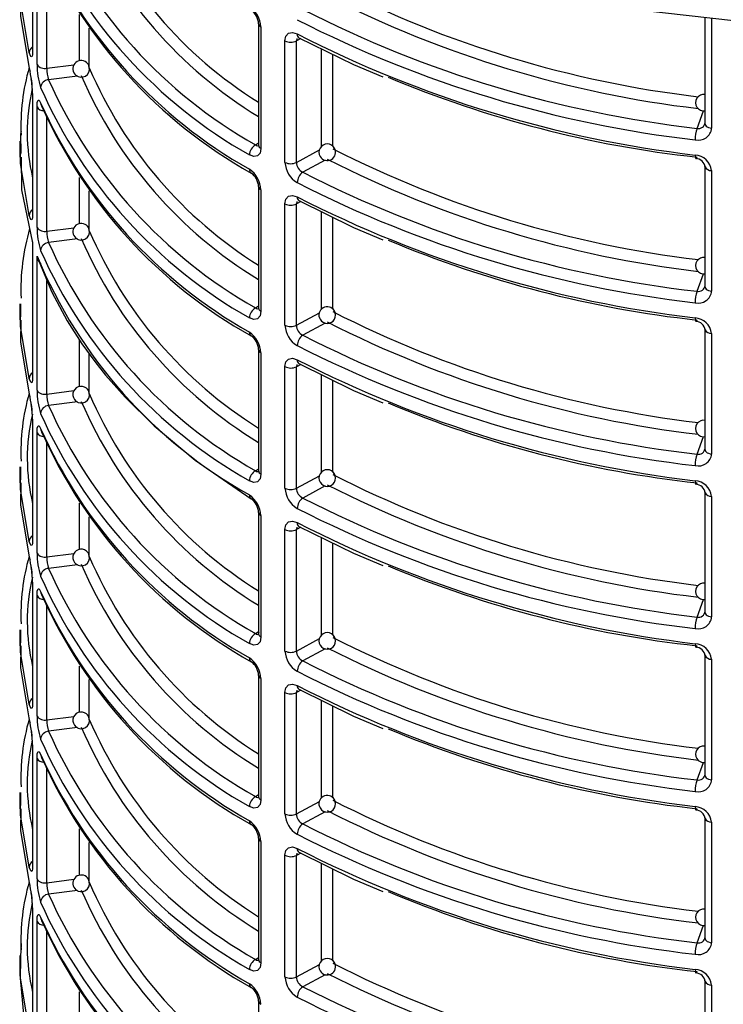
# Model space of a CAD drawing. Units: millimetres. Extents: x 5 to 619, y 2 to 447.
# Drawn here: x 432 to 440, y 194 to 206 of the extents above; entities that cross this region are included whole.
import ezdxf

# ---------------------------------------------------------------- set-up
doc = ezdxf.new("R2010")
doc.units = ezdxf.units.MM

msp = doc.modelspace()

# ---------------------------------------------------------------- linework, layer by layer
for p, q in [((431.9027, 206.9103), (431.9027, 205.4621)), ((431.9561, 205.2983), (431.9561, 206.7484)), ((432.0749, 205.2534), (432.0749, 206.6223)), ((432.4661, 205.3433), (432.4661, 205.9002)), ((434.6219, 205.7903), (434.6219, 204.3288)), ((439.9931, 205.8622), (439.9931, 204.5884)), ((440.0731, 205.8533), (440.0731, 204.5318)), ((432.5846, 205.2673), (432.5846, 205.7366)), ((434.6498, 205.7503), (434.6498, 204.2888)), ((434.9396, 204.1214), (434.9396, 205.583)), ((435.0828, 205.6106), (435.0771, 205.5824)), ((435.1287, 205.6099), (435.0771, 205.5824)), ((435.0771, 204.1208), (435.0771, 205.5824)), ((435.3799, 204.3155), (435.3799, 205.4866)), ((435.5158, 204.3148), (435.5158, 205.4198)), ((432.0749, 205.2534), (432.4001, 205.2945)), ((432.442, 205.1592), (432.0954, 205.1154)), ((431.9027, 204.9506), (431.9027, 203.5024)), ((431.9561, 203.3386), (431.9561, 204.7887)), ((439.8977, 204.5306), (439.9753, 204.7416)), ((432.0749, 203.2937), (432.0749, 204.6626)), ((439.9967, 204.5739), (439.9901, 204.5748)), ((431.7472, 204.3777), (431.7472, 204.1845)), ((431.7613, 204.3288), (431.7622, 204.3776)), ((434.5841, 204.3311), (434.6219, 204.3547)), ((435.0771, 204.1208), (435.3535, 204.271)), ((435.4218, 204.1472), (435.1544, 204.0019)), ((439.9931, 204.0788), (439.9931, 202.6287)), ((439.9937, 204.0725), (439.9931, 204.0788)), ((440.0731, 204.0222), (440.0731, 202.5721)), ((432.4661, 203.3836), (432.4661, 203.9405)), ((432.5846, 203.3076), (432.5846, 203.7769)), ((434.6219, 203.8306), (434.6219, 202.3691)), ((434.6498, 203.7906), (434.6498, 202.3291)), ((435.0828, 203.6509), (435.0771, 203.6227)), ((435.1287, 203.6502), (435.0771, 203.6227)), ((434.9396, 202.1617), (434.9396, 203.6233)), ((435.0771, 202.1611), (435.0771, 203.6227)), ((435.3799, 202.3558), (435.3799, 203.5269)), ((435.5158, 202.3551), (435.5158, 203.4601)), ((432.0749, 203.2937), (432.4001, 203.3348)), ((431.9012, 203.1646), (431.9012, 201.5522)), ((431.9027, 203.1542), (431.9027, 201.5427)), ((432.442, 203.1995), (432.0954, 203.1557)), ((431.9561, 201.3789), (431.9561, 202.9919)), ((432.0749, 201.334), (432.0746, 202.7003)), ((439.8977, 202.5709), (439.9753, 202.7819)), ((439.9967, 202.6142), (439.9901, 202.6151)), ((431.7472, 202.418), (431.7472, 202.2249)), ((431.7613, 202.3691), (431.7622, 202.4179)), ((434.5841, 202.3714), (434.6219, 202.395)), ((435.0771, 202.1611), (435.3535, 202.3113)), ((435.4218, 202.1875), (435.1544, 202.0422)), ((439.9931, 202.1191), (439.9931, 200.669)), ((439.9937, 202.1128), (439.9931, 202.1191)), ((432.4661, 201.4239), (432.4661, 201.9832)), ((440.0731, 202.0625), (440.0731, 200.6124)), ((434.6219, 201.8709), (434.6219, 200.4094)), ((432.5846, 201.3479), (432.5846, 201.8151)), ((434.6498, 201.8309), (434.6498, 200.3694)), ((434.9396, 200.202), (434.9396, 201.6636)), ((435.0828, 201.6912), (435.0771, 201.663)), ((435.1287, 201.6905), (435.0771, 201.663)), ((435.0771, 200.2014), (435.0771, 201.663)), ((431.9012, 201.5527), (431.9025, 201.5451)), ((435.3799, 200.3961), (435.3799, 201.5672)), ((435.5158, 200.3954), (435.5158, 201.5004)), ((432.0749, 201.334), (432.4001, 201.3751)), ((432.442, 201.2398), (432.0954, 201.196)), ((431.9027, 201.0312), (431.9027, 199.583)), ((431.9561, 199.4192), (431.9561, 200.8693)), ((439.8977, 200.6112), (439.9753, 200.8222)), ((432.0749, 199.3743), (432.0749, 200.7432)), ((439.9967, 200.6545), (439.9901, 200.6554)), ((431.7472, 200.4583), (431.7472, 200.2652)), ((431.7613, 200.4094), (431.7622, 200.4582)), ((434.5841, 200.4117), (434.6219, 200.4353)), ((435.0771, 200.2014), (435.3535, 200.3516)), ((435.4218, 200.2278), (435.1544, 200.0825)), ((439.9931, 200.1594), (439.9931, 198.7093)), ((439.9937, 200.1531), (439.9931, 200.1594)), ((440.0731, 200.1028), (440.0731, 198.6527)), ((432.4661, 199.4642), (432.4661, 200.0211)), ((432.5846, 199.3882), (432.5846, 199.8575)), ((434.6219, 199.9112), (434.6219, 198.4494)), ((434.6498, 199.8712), (434.6498, 198.4097)), ((435.0828, 199.7315), (435.0771, 199.7033)), ((435.1287, 199.7308), (435.0771, 199.7033)), ((434.9396, 198.2424), (434.9396, 199.7039)), ((435.0771, 198.2417), (435.0771, 199.7033)), ((435.3799, 198.4364), (435.3799, 199.6075)), ((435.5158, 198.4357), (435.5158, 199.5407)), ((432.0749, 199.3743), (432.4001, 199.4154)), ((432.442, 199.2801), (432.0954, 199.2363)), ((431.9027, 199.0715), (431.9027, 197.6233)), ((431.9561, 197.4595), (431.9561, 198.9096)), ((432.0749, 197.4146), (432.0749, 198.7835)), ((439.8977, 198.6515), (439.9753, 198.8625)), ((439.9967, 198.6948), (439.9901, 198.6957)), ((431.7472, 198.4986), (431.7472, 198.3055)), ((431.7613, 198.4497), (431.7622, 198.4985)), ((434.5841, 198.452), (434.6219, 198.4756)), ((434.6498, 198.4097), (434.6292, 198.4279)), ((435.0771, 198.2417), (435.3535, 198.3919)), ((435.4218, 198.2681), (435.1544, 198.1228)), ((439.9931, 198.1997), (439.9931, 196.7496)), ((439.9937, 198.1934), (439.9931, 198.1997)), ((432.4661, 197.5045), (432.4661, 198.0614)), ((440.0731, 198.1431), (440.0731, 196.693)), ((434.6219, 197.9515), (434.6219, 196.49)), ((432.5846, 197.4285), (432.5846, 197.8978)), ((434.6498, 197.9115), (434.6498, 196.45)), ((434.9396, 196.2827), (434.9396, 197.7442)), ((435.0828, 197.7718), (435.0771, 197.7436)), ((435.1287, 197.7712), (435.0771, 197.7436)), ((435.0771, 196.2821), (435.0771, 197.7436)), ((435.3799, 196.4767), (435.3799, 197.6478)), ((435.5158, 196.476), (435.5158, 197.581)), ((432.0749, 197.4146), (432.4001, 197.4557)), ((432.442, 197.3204), (432.0954, 197.2766)), ((431.9027, 197.1118), (431.9027, 195.6636)), ((431.9561, 195.4998), (431.9561, 196.9499)), ((439.8977, 196.6918), (439.9753, 196.9028)), ((432.0749, 195.4549), (432.0749, 196.8238)), ((439.9967, 196.7351), (439.9901, 196.736)), ((431.7472, 196.5389), (431.7472, 196.3458)), ((431.7613, 196.49), (431.7622, 196.5388)), ((434.5841, 196.4923), (434.6219, 196.5159)), ((435.0771, 196.2821), (435.3535, 196.4322)), ((435.4218, 196.3084), (435.1544, 196.1631)), ((439.9931, 196.24), (439.9931, 194.7899)), ((439.9937, 196.2337), (439.9931, 196.24)), ((440.0731, 196.1834), (440.0731, 194.7333)), ((432.4661, 195.5448), (432.4661, 196.1017)), ((432.5846, 195.4688), (432.5846, 195.9381)), ((434.6219, 195.9918), (434.6219, 194.5303)), ((434.6498, 195.9518), (434.6498, 194.4903)), ((435.0828, 195.8122), (435.0771, 195.7839)), ((435.1287, 195.8115), (435.0771, 195.7839)), ((434.9396, 194.323), (434.9396, 195.7845)), ((435.0771, 194.3224), (435.0771, 195.7839)), ((435.3799, 194.517), (435.3799, 195.6881)), ((435.5158, 194.5163), (435.5158, 195.6213)), ((432.0749, 195.4549), (432.4001, 195.496)), ((432.442, 195.3607), (432.0954, 195.3169)), ((431.9027, 195.1521), (431.9027, 193.7039)), ((431.9561, 193.5401), (431.9561, 194.9902)), ((432.0749, 193.4952), (432.0749, 194.8641)), ((439.8977, 194.7321), (439.9753, 194.9431)), ((439.9967, 194.7754), (439.9901, 194.7763)), ((431.7472, 194.5792), (431.7472, 194.378)), ((431.7613, 194.5303), (431.7622, 194.5791)), ((434.5841, 194.5326), (434.6219, 194.5562)), ((435.0771, 194.3224), (435.3535, 194.4725)), ((435.4218, 194.3487), (435.1544, 194.2034)), ((439.9931, 194.2803), (439.9931, 192.8302)), ((439.9937, 194.274), (439.9931, 194.2803)), ((440.0731, 194.2237), (440.0731, 192.7736)), ((432.4661, 193.5851), (432.4661, 194.142)), ((434.6219, 194.0321), (434.6219, 192.5706))]:
    msp.add_line(p, q)
at = {"flags": 128}
for points in [[(449.9979, 207.4794), (448.9486, 206.9915), (447.777, 206.5664), (446.495, 206.2168), (445.0996, 205.9516), (443.6427, 205.7884), (442.1497, 205.7331), (440.6567, 205.7881), (439.1996, 205.9509), (437.804, 206.2157), (436.5217, 206.565), (435.3498, 206.9898), (435.2598, 207.0317)], [(431.8628, 205.4411), (431.7575, 206.0686), (431.7613, 206.2885)], [(431.7622, 206.1442), (431.7575, 205.8778), (431.8628, 205.2552)], [(434.9396, 205.583), (434.9506, 205.6391), (434.9821, 205.6746), (435.0297, 205.6842), (435.0868, 205.6661)], [(435.1071, 205.6206), (435.7649, 205.2974), (436.1168, 205.1492)], [(431.9027, 205.4621), (431.9021, 205.4368), (431.9003, 205.4162), (431.8971, 205.3994), (431.8926, 205.3899), (431.8794, 205.3952), (431.8628, 205.4411)], [(431.8628, 205.2552), (431.8697, 205.2257), (431.8741, 205.2191)], [(431.9561, 204.7887), (431.9591, 204.8423), (431.9679, 204.8706), (431.9815, 204.8693), (431.9981, 204.8383)], [(431.9981, 204.8383), (432.005, 204.8091), (432.0118, 204.799)], [(439.9931, 204.5884), (439.9948, 204.5778), (440.0003, 204.5669), (440.0094, 204.5568), (440.0218, 204.5479), (440.037, 204.5406), (440.0543, 204.5352), (440.0731, 204.5318)], [(431.7643, 204.4953), (431.7585, 204.4642), (431.7623, 204.2324)], [(431.8628, 203.4814), (431.7575, 204.1089), (431.7613, 204.3288)], [(434.6498, 204.2888), (434.6392, 204.2329), (434.6092, 204.1982), (434.5641, 204.1901), (434.511, 204.2105)], [(434.5841, 204.3311), (434.5976, 204.3233), (434.6099, 204.3198), (434.6295, 204.3233), (434.6301, 204.324)], [(431.7631, 204.1846), (431.7696, 203.7923), (431.9027, 203.1542)], [(439.8761, 204.2098), (439.8776, 204.1838), (439.8796, 204.1744), (439.8823, 204.1686), (439.8858, 204.167), (439.8897, 204.1695), (439.8977, 204.1843)], [(434.9396, 203.6233), (434.9506, 203.6794), (434.9821, 203.7149), (435.0297, 203.7245), (435.0868, 203.7064)], [(435.1071, 203.6609), (435.7649, 203.3377), (436.1168, 203.1895)], [(431.9027, 203.5024), (431.9021, 203.4771), (431.9003, 203.4565), (431.8971, 203.4398), (431.8926, 203.4302), (431.8794, 203.4355), (431.8628, 203.4814)], [(431.9808, 202.9265), (432.1331, 202.559), (432.3178, 202.2145), (432.4955, 201.9374), (432.6501, 201.7252), (432.7816, 201.5606), (433.0162, 201.2952), (433.3664, 200.95), (433.8607, 200.537), (434.5319, 200.0736)], [(439.9931, 202.6287), (439.9948, 202.6181), (440.0003, 202.6072), (440.0094, 202.5971), (440.0218, 202.5882), (440.037, 202.5809), (440.0543, 202.5755), (440.0731, 202.5721)], [(431.8628, 201.5217), (431.7575, 202.1492), (431.7613, 202.3691)], [(434.6498, 202.3291), (434.6392, 202.2732), (434.6092, 202.2385), (434.5641, 202.2304), (434.511, 202.2508)], [(434.5841, 202.3714), (434.5976, 202.3636), (434.6099, 202.3601), (434.6295, 202.3636), (434.6301, 202.3643)], [(431.7622, 202.2248), (431.7575, 201.9584), (431.8628, 201.3358)], [(439.8761, 202.2501), (439.8776, 202.2241), (439.8796, 202.2147), (439.8823, 202.2089), (439.8858, 202.2073), (439.8897, 202.2098), (439.8977, 202.2246)], [(434.9396, 201.6636), (434.9506, 201.7197), (434.9821, 201.7552), (435.0297, 201.7648), (435.0868, 201.7467)], [(435.1071, 201.7012), (435.7649, 201.378), (436.1168, 201.2298)], [(431.9027, 201.5427), (431.9021, 201.5174), (431.9003, 201.4968), (431.8971, 201.48), (431.8926, 201.4705), (431.8794, 201.4758), (431.8628, 201.5217)], [(431.8628, 201.3358), (431.8697, 201.3064), (431.8741, 201.2997)], [(431.9561, 200.8693), (431.9591, 200.9229), (431.9679, 200.9512), (431.9815, 200.9499), (431.9981, 200.9189)], [(431.9981, 200.9189), (432.005, 200.8897), (432.0118, 200.8796)], [(439.9931, 200.669), (439.9948, 200.6584), (440.0003, 200.6475), (440.0094, 200.6374), (440.0218, 200.6285), (440.037, 200.6212), (440.0543, 200.6158), (440.0731, 200.6124)], [(431.8628, 199.562), (431.7575, 200.1895), (431.7613, 200.4094)], [(434.6498, 200.3694), (434.6392, 200.3135), (434.6092, 200.2788), (434.5641, 200.2707), (434.511, 200.2911)], [(434.5841, 200.4117), (434.5976, 200.4039), (434.6099, 200.4004), (434.6295, 200.4039), (434.6301, 200.4046)], [(431.7622, 200.2651), (431.7575, 199.9987), (431.8628, 199.3761)], [(439.8761, 200.2904), (439.8776, 200.2644), (439.8796, 200.255), (439.8823, 200.2492), (439.8858, 200.2476), (439.8897, 200.2501), (439.8977, 200.2649)], [(434.9396, 199.7039), (434.9506, 199.76), (434.9821, 199.7955), (435.0297, 199.8051), (435.0868, 199.787)], [(435.1071, 199.7415), (435.7649, 199.4183), (436.1168, 199.2701)], [(431.9027, 199.583), (431.9021, 199.5577), (431.9003, 199.5371), (431.8971, 199.5204), (431.8926, 199.5108), (431.8794, 199.5161), (431.8628, 199.562)], [(431.8628, 199.3761), (431.8697, 199.3467), (431.8741, 199.3401)], [(431.9561, 198.9096), (431.9591, 198.9632), (431.9679, 198.9915), (431.9815, 198.9902), (431.9981, 198.9592)], [(431.9981, 198.9592), (432.005, 198.93), (432.0118, 198.9199)], [(439.9931, 198.7093), (439.9948, 198.6987), (440.0003, 198.6878), (440.0094, 198.6777), (440.0218, 198.6688), (440.037, 198.6615), (440.0543, 198.6561), (440.0731, 198.6527)], [(431.8628, 197.6023), (431.7575, 198.2298), (431.7613, 198.4497)], [(434.5841, 198.452), (434.5976, 198.4442), (434.6099, 198.4407), (434.6295, 198.4442), (434.6301, 198.4449)], [(434.6292, 198.4279), (434.6219, 198.4492), (434.6287, 198.4706)], [(431.7622, 198.3054), (431.7575, 198.039), (431.8628, 197.4164)], [(434.6498, 198.4097), (434.6392, 198.3538), (434.6092, 198.3191), (434.5641, 198.311), (434.511, 198.3314)], [(439.8761, 198.3307), (439.8776, 198.3047), (439.8796, 198.2953), (439.8823, 198.2896), (439.8858, 198.2879), (439.8897, 198.2904), (439.8977, 198.3052)], [(434.9396, 197.7442), (434.9506, 197.8003), (434.9821, 197.8358), (435.0297, 197.8454), (435.0868, 197.8273)], [(435.1071, 197.7818), (435.7649, 197.4586), (436.1168, 197.3104)], [(431.9027, 197.6233), (431.9021, 197.598), (431.9003, 197.5774), (431.8971, 197.5607), (431.8926, 197.5511), (431.8794, 197.5564), (431.8628, 197.6023)], [(431.8628, 197.4164), (431.8697, 197.387), (431.8741, 197.3804)], [(431.9561, 196.9499), (431.9591, 197.0035), (431.9679, 197.0318), (431.9815, 197.0305), (431.9981, 196.9995)], [(431.9981, 196.9995), (432.005, 196.9703), (432.0118, 196.9602)], [(439.9931, 196.7496), (439.9948, 196.739), (440.0003, 196.7281), (440.0094, 196.718), (440.0218, 196.7091), (440.037, 196.7018), (440.0543, 196.6964), (440.0731, 196.693)], [(431.8628, 195.6426), (431.7575, 196.2701), (431.7613, 196.49)], [(434.6498, 196.45), (434.6392, 196.3941), (434.6092, 196.3594), (434.5641, 196.3513), (434.511, 196.3717)], [(434.5841, 196.4923), (434.5976, 196.4845), (434.6099, 196.481), (434.6295, 196.4845), (434.6301, 196.4852)], [(431.7622, 196.3457), (431.7575, 196.0793), (431.8628, 195.4567)], [(439.8761, 196.371), (439.8776, 196.345), (439.8796, 196.3356), (439.8823, 196.3299), (439.8858, 196.3282), (439.8897, 196.3307), (439.8977, 196.3455)], [(434.9396, 195.7845), (434.9506, 195.8406), (434.9821, 195.8761), (435.0297, 195.8857), (435.0868, 195.8676)], [(435.1071, 195.8221), (435.7649, 195.4989), (436.1168, 195.3507)], [(431.9027, 195.6636), (431.9021, 195.6383), (431.9003, 195.6177), (431.8971, 195.601), (431.8926, 195.5914), (431.8794, 195.5967), (431.8628, 195.6426)], [(431.8628, 195.4567), (431.8697, 195.4273), (431.8741, 195.4207)], [(431.9561, 194.9902), (431.9591, 195.0438), (431.9679, 195.0721), (431.9815, 195.0708), (431.9981, 195.0398)], [(431.9981, 195.0398), (432.005, 195.0106), (432.0118, 195.0005)], [(439.9931, 194.7899), (439.9948, 194.7793), (440.0003, 194.7684), (440.0094, 194.7583), (440.0218, 194.7494), (440.037, 194.7421), (440.0543, 194.7367), (440.0731, 194.7333)], [(431.7647, 194.7219), (431.7638, 194.7159), (431.7539, 194.4963)], [(431.8628, 193.6829), (431.7575, 194.3104), (431.7613, 194.5303)], [(434.5841, 194.5326), (434.5976, 194.5248), (434.6099, 194.5213), (434.6295, 194.5248), (434.6301, 194.5255)], [(434.6498, 194.4903), (434.6392, 194.4344), (434.6092, 194.3997), (434.5641, 194.3916), (434.511, 194.412)], [(439.8761, 194.4113), (439.8776, 194.3853), (439.8796, 194.3759), (439.8823, 194.3702), (439.8858, 194.3685), (439.8897, 194.371), (439.8977, 194.3858)], [(431.7485, 194.3779), (431.7473, 194.3507), (431.8064, 193.7407), (431.9707, 193.1447), (432.2343, 192.5686), (432.5907, 192.0175), (433.1978, 191.3291), (433.9384, 190.7021), (434.7932, 190.1434), (435.7615, 189.6496), (436.8492, 189.2212), (438.0442, 188.8693), (439.0015, 188.662), (440.0026, 188.508), (440.69, 188.4368)]]:
    msp.add_lwpolyline(points, dxfattribs=at)
for centre, radius, start, end in [((437.3774, 209.2701), 5.2133, 203.17166, 238.09242), ((437.493, 209.47), 5.905, 203.92703, 240.48743), ((437.3995, 209.2444), 5.35, 203.34265, 238.72291), ((437.4556, 209.406), 5.9719, 203.95815, 240.45745), ((437.4556, 209.2444), 5.9807, 204.14549, 240.50445), ((437.4417, 209.1766), 5.9446, 203.99411, 240.69182), ((441.4426, 217.8655), 13.0445, 242.97621, 263.26324), ((441.4551, 217.912), 13.2326, 243.00365, 263.30222), ((434.3301, 205.7345), 0.32, 2.82794, 55.59029), ((434.4109, 205.7796), 0.2111, 2.46314, 55.06809), ((441.472, 218.3257), 13.8846, 242.93461, 263.48943), ((434.6714, 205.7952), 0.0498, 186.24876, 244.29247), ((441.4622, 218.3097), 14.0069, 242.92474, 263.49819), ((435.1335, 205.6596), 0.0471, 172.04684, 235.92428), ((441.5339, 218.2653), 14.1529, 242.90067, 263.2732), ((435.0089, 205.7215), 0.1549, 243.40769, 296.08971), ((431.9501, 205.4365), 0.0875, 122.81632, 176.97193), ((432.8649, 205.2947), 0.9088, 179.76939, 197.50638), ((432.0481, 205.3622), 0.112, 214.73308, 283.85016), ((432.487, 205.2464), 0.1, 50.55779, 230.55508), ((432.498, 205.2537), 0.0875, 7.08043, 53.03644), ((434.3799, 204.5483), 2.6184, 164.13434, 182.2042), ((430.5454, 204.9275), 1.3575, 0.97378, 13.96797), ((432.4741, 205.2421), 0.3993, 178.37753, 198.5035), ((432.487, 205.2458), 0.0995, 230.33565, 10.84506), ((437.3774, 207.3104), 5.2133, 203.17166, 238.09231), ((430.6418, 204.9378), 1.2596, 0.96736, 8.59447), ((432.1034, 205.0098), 0.1058, 94.30509, 173.78023), ((437.493, 207.5103), 5.905, 203.92703, 240.48743), ((437.3995, 207.2848), 5.3501, 203.3428, 238.72286), ((441.356, 217.4783), 13.3738, 247.24155, 263.73967), ((434.1592, 204.4797), 2.3213, 166.79696, 193.56787), ((437.4555, 207.4463), 5.9719, 203.95805, 240.45756), ((439.9796, 204.8387), 0.0993, 82.16493, 277.83523), ((437.4557, 207.2848), 5.9808, 204.14572, 240.50422), ((432.0352, 204.8354), 0.0919, 210.5128, 271.15532), ((437.4417, 207.217), 5.9446, 203.99411, 240.69182), ((439.9166, 204.6074), 0.079, 256.17057, 354.97317), ((439.9149, 204.5469), 0.1589, 255.87099, 354.54043), ((440.322, 204.3937), 0.4459, 162.12226, 180.11997), ((435.4481, 204.2431), 0.1, 30.03726, 210.03745), ((434.6596, 204.2029), 0.1488, 120.48574, 177.0877), ((434.6703, 204.3328), 0.0486, 184.78703, 245.01145), ((435.4481, 204.2431), 0.1, 210.03867, 30.03604), ((441.4427, 215.906), 13.0446, 242.9763, 263.26304), ((435.2383, 204.1359), 0.299, 182.76774, 239.56796), ((435.0089, 204.26), 0.1549, 243.40769, 296.08971), ((435.2159, 204.1265), 0.139, 182.33086, 243.71024), ((441.4551, 215.9524), 13.2326, 243.00373, 263.30225), ((439.8619, 203.9977), 0.2126, 6.63121, 86.17188), ((439.8797, 204.05), 0.1175, 6.39285, 88.01429), ((434.5595, 204.0333), 0.0489, 173.49762, 235.90255), ((434.3301, 203.7748), 0.3201, 2.8291, 55.58913), ((434.4109, 203.8199), 0.2111, 2.46314, 55.06809), ((435.2457, 203.8717), 0.1591, 125.05155, 177.71462), ((441.4721, 216.3664), 13.885, 242.93487, 263.48917), ((440.0734, 204.113), 0.0908, 210.64149, 269.84452), ((441.4623, 216.3501), 14.0071, 242.92482, 263.49801), ((434.6714, 203.8355), 0.0498, 186.24876, 244.29247), ((435.1335, 203.6999), 0.0471, 172.04684, 235.92428), ((441.5339, 216.3055), 14.1528, 242.90058, 263.27329), ((431.9501, 203.4768), 0.0875, 122.82264, 176.96562), ((435.0089, 203.7619), 0.1549, 243.40769, 296.08971), ((434.4057, 202.5861), 2.6441, 163.76713, 182.12786), ((432.8649, 203.335), 0.9088, 179.76939, 197.50638), ((432.0481, 203.4025), 0.112, 214.73308, 283.85016), ((432.4741, 203.2824), 0.3993, 178.37753, 198.5035), ((432.487, 203.2867), 0.1, 50.55779, 230.55508), ((432.487, 203.2861), 0.0995, 230.33565, 10.84506), ((432.498, 203.294), 0.0875, 7.08043, 53.03644), ((437.3774, 205.3507), 5.2134, 203.17182, 238.09227), ((432.1034, 203.0501), 0.1059, 94.31001, 173.7753), ((437.493, 205.5506), 5.905, 203.92696, 240.48749), ((437.3995, 205.3251), 5.3501, 203.3428, 238.72286), ((441.3561, 215.5189), 13.374, 247.24163, 263.73945), ((437.4555, 205.4866), 5.9719, 203.95798, 240.45763), ((437.3922, 205.2546), 5.8882, 202.59832, 240.70406), ((432.1084, 203.0054), 0.153, 185.04145, 226.40568), ((439.9796, 202.879), 0.0993, 82.16493, 277.83523), ((439.9149, 202.5873), 0.1589, 255.87432, 354.53899), ((440.3219, 202.4341), 0.4458, 162.12105, 180.12118), ((439.9166, 202.6477), 0.079, 256.17233, 354.97518), ((434.6596, 202.2432), 0.1488, 120.48574, 177.0877), ((434.6703, 202.3731), 0.0486, 184.78703, 245.01145), ((435.4481, 202.2834), 0.1, 30.03882, 210.03589), ((435.4481, 202.2834), 0.1, 210.03711, 30.0376), ((441.4427, 213.9464), 13.0447, 242.9764, 263.26305), ((439.8619, 202.038), 0.2126, 6.63361, 86.16948), ((439.8797, 202.0903), 0.1175, 6.39704, 88.0101), ((435.2383, 202.1762), 0.299, 182.76763, 239.56909), ((435.0089, 202.3003), 0.1549, 243.40769, 296.08971), ((435.2159, 202.1668), 0.1389, 182.33069, 243.71256), ((441.4551, 213.9927), 13.2326, 243.00373, 263.30225), ((440.0734, 202.1533), 0.0908, 210.64149, 269.84452), ((434.5595, 202.0736), 0.0489, 173.51172, 235.88845), ((434.3301, 201.8151), 0.32, 2.82896, 55.59022), ((434.4109, 201.8602), 0.2111, 2.46402, 55.06865), ((435.2457, 201.912), 0.1591, 125.05241, 177.71376), ((441.4721, 214.4067), 13.885, 242.93487, 263.48917), ((434.6714, 201.8758), 0.0498, 186.24876, 244.29247), ((441.4622, 214.3903), 14.007, 242.92473, 263.4981), ((435.1334, 201.7402), 0.0471, 172.04221, 235.93346), ((441.534, 214.3461), 14.1531, 242.90084, 263.27303), ((435.0089, 201.8022), 0.1549, 243.40769, 296.08971), ((431.9498, 201.5172), 0.0872, 123.88941, 177.01731), ((432.8649, 201.3753), 0.9088, 179.76954, 197.50653), ((432.0481, 201.4428), 0.112, 214.73308, 283.85016), ((432.487, 201.327), 0.1, 50.55384, 230.55726), ((432.498, 201.3343), 0.0874, 7.07538, 53.04558), ((434.3799, 200.6289), 2.6184, 164.13429, 182.20425), ((430.5454, 201.0081), 1.3575, 0.97388, 13.96788), ((432.4741, 201.3227), 0.3993, 178.37812, 198.5035), ((432.487, 201.3264), 0.0995, 230.33366, 10.84706), ((437.3774, 203.391), 5.2134, 203.17182, 238.09227), ((430.6424, 201.0184), 1.2589, 0.96612, 8.58274), ((432.1034, 201.0904), 0.1059, 94.31001, 173.7753), ((437.493, 203.5909), 5.905, 203.92696, 240.48749), ((437.3995, 203.3653), 5.35, 203.34266, 238.723), ((441.356, 213.559), 13.3738, 247.2415, 263.73958), ((434.1593, 200.5603), 2.3213, 166.7973, 193.56754), ((437.4555, 203.5269), 5.9719, 203.95798, 240.45763), ((437.4557, 203.3654), 5.9808, 204.14566, 240.50428), ((439.98, 200.9198), 0.0993, 79.00288, 280.69592), ((432.0352, 200.916), 0.0919, 210.5128, 271.15532), ((437.4417, 203.2975), 5.9446, 203.99405, 240.69188), ((439.9166, 200.688), 0.079, 256.17233, 354.97518), ((439.9149, 200.6276), 0.1589, 255.87432, 354.53899), ((440.3219, 200.4744), 0.4458, 162.12105, 180.12118), ((434.6596, 200.2835), 0.1488, 120.48799, 177.08545), ((434.6703, 200.4134), 0.0486, 184.78703, 245.01145), ((435.4481, 200.3237), 0.1, 30.03525, 210.03704), ((435.4481, 200.3237), 0.1, 210.0361, 30.03619), ((441.4427, 211.9867), 13.0447, 242.9764, 263.26305), ((435.2383, 200.2165), 0.299, 182.76763, 239.56909), ((435.0089, 200.3406), 0.1549, 243.40769, 296.08971), ((435.2159, 200.2071), 0.1389, 182.33069, 243.71256), ((441.4551, 212.033), 13.2326, 243.00373, 263.30225), ((439.8619, 200.0783), 0.2126, 6.63223, 86.17234), ((439.8797, 200.1306), 0.1175, 6.39704, 88.0101), ((434.5595, 200.1139), 0.0489, 173.51311, 235.88706), ((434.3301, 199.8554), 0.32, 2.82896, 55.59022), ((434.4109, 199.9005), 0.2111, 2.46249, 55.06874), ((435.2457, 199.9523), 0.1591, 125.05481, 177.71136), ((441.4721, 212.4468), 13.8849, 242.93477, 263.48927), ((440.0734, 200.1936), 0.0908, 210.64149, 269.84452), ((441.4622, 212.4305), 14.0069, 242.92466, 263.49817), ((434.6714, 199.9161), 0.0498, 186.24876, 244.29247), ((435.1334, 199.7805), 0.0471, 172.04221, 235.93346), ((441.534, 212.3863), 14.153, 242.90074, 263.27313), ((431.9501, 199.5574), 0.0875, 122.82542, 176.96284), ((435.0089, 199.8425), 0.1549, 243.40769, 296.08971), ((434.3798, 198.6692), 2.6183, 164.1341, 182.20443), ((430.5453, 199.0484), 1.3576, 0.97391, 13.9676), ((432.8649, 199.4156), 0.9088, 179.76954, 197.50653), ((432.0481, 199.4831), 0.112, 214.73308, 283.85016), ((432.474, 199.363), 0.3992, 178.37723, 198.50439), ((432.487, 199.3673), 0.1, 50.55384, 230.55726), ((432.487, 199.3667), 0.0995, 230.33366, 10.84706), ((432.498, 199.3746), 0.0875, 7.0813, 53.03966), ((437.3774, 201.4313), 5.2133, 203.17166, 238.09242), ((430.6424, 199.0588), 1.2589, 0.96612, 8.58274), ((437.3995, 201.4057), 5.3501, 203.34279, 238.72276), ((441.3553, 211.5962), 13.3707, 247.23957, 263.7415), ((434.1593, 198.6006), 2.3213, 166.7973, 193.56754), ((432.1034, 199.1307), 0.1059, 94.31001, 173.7753), ((437.4555, 201.5672), 5.9719, 203.95792, 240.45769), ((437.4929, 201.6311), 5.905, 203.92686, 240.4876), ((439.9796, 198.9597), 0.0993, 81.80746, 277.89137), ((432.0352, 198.9563), 0.0919, 210.5128, 271.15532), ((437.4556, 201.4057), 5.9808, 204.1456, 240.50435), ((437.4417, 201.3379), 5.9446, 203.99414, 240.6919), ((439.9149, 198.6679), 0.1589, 255.87159, 354.54171), ((440.3219, 198.5147), 0.4458, 162.12105, 180.12118), ((439.9166, 198.7283), 0.079, 256.17037, 354.97714), ((434.6596, 198.3238), 0.1488, 120.48799, 177.08545), ((435.4481, 198.364), 0.1, 30.03525, 210.03704), ((435.4481, 198.364), 0.1, 210.0351, 30.03719), ((441.4427, 210.027), 13.0447, 242.9764, 263.26305), ((439.8619, 198.1186), 0.2126, 6.63223, 86.17234), ((435.2383, 198.2568), 0.299, 182.76763, 239.56909), ((435.0089, 198.3809), 0.1549, 243.40769, 296.08971), ((435.2159, 198.2474), 0.1389, 182.32625, 243.71699), ((441.4551, 210.0732), 13.2325, 243.00363, 263.30235), ((439.8797, 198.1709), 0.1175, 6.39704, 88.0101), ((440.0734, 198.2339), 0.0908, 210.64149, 269.84452), ((434.5595, 198.1542), 0.0489, 173.50261, 235.89756), ((434.3301, 197.8957), 0.32, 2.82896, 55.59022), ((434.4109, 197.9408), 0.2111, 2.46249, 55.06874), ((435.2457, 197.9926), 0.1591, 125.05481, 177.71136), ((441.4721, 210.4871), 13.8849, 242.93477, 263.48927), ((434.6714, 197.9564), 0.0498, 186.24876, 244.29247), ((441.4622, 210.4708), 14.0069, 242.92466, 263.49817), ((435.1334, 197.8208), 0.0471, 172.04221, 235.93346), ((441.534, 210.4266), 14.153, 242.90074, 263.27313), ((435.0089, 197.8828), 0.1549, 243.40769, 296.08971), ((431.9501, 197.5977), 0.0875, 122.82675, 176.96151), ((432.487, 197.4076), 0.1, 50.55384, 230.55726), ((432.498, 197.4149), 0.0875, 7.07903, 53.03784), ((434.3798, 196.7095), 2.6183, 164.13406, 182.20448), ((430.5454, 197.0887), 1.3575, 0.97378, 13.96797), ((432.865, 197.4559), 0.9089, 179.77002, 197.50576), ((432.0481, 197.5234), 0.112, 214.73308, 283.85016), ((432.4739, 197.4033), 0.3992, 178.37517, 198.50645), ((432.487, 197.407), 0.0995, 230.33331, 10.84484), ((437.3774, 199.4716), 5.2133, 203.17166, 238.09242), ((430.6429, 197.0991), 1.2585, 0.96489, 8.58424), ((432.1034, 197.171), 0.1059, 94.31094, 173.77734), ((437.493, 199.6715), 5.905, 203.92688, 240.48748), ((437.3995, 199.446), 5.35, 203.34272, 238.72284), ((441.3553, 209.6365), 13.3707, 247.23957, 263.7415), ((434.1592, 196.6409), 2.3213, 166.79722, 193.56761), ((437.4556, 199.6075), 5.9719, 203.95815, 240.45745), ((437.4556, 199.446), 5.9807, 204.14549, 240.50445), ((439.9788, 197.0003), 0.0988, 84.30449, 275.39434), ((432.0352, 196.9966), 0.0919, 210.5128, 271.15532), ((437.4417, 199.3782), 5.9446, 203.99411, 240.69182), ((439.9166, 196.7686), 0.079, 256.17057, 354.97317), ((439.9149, 196.7082), 0.1589, 255.8717, 354.53971), ((440.322, 196.555), 0.4459, 162.12194, 180.12029), ((434.6596, 196.3641), 0.1488, 120.48799, 177.08545), ((434.6703, 196.494), 0.0486, 184.78703, 245.01145), ((435.4481, 196.4043), 0.1, 30.03626, 210.03604), ((435.4481, 196.4043), 0.1, 210.0351, 30.03719), ((441.4426, 208.0671), 13.0445, 242.97621, 263.26324), ((435.2383, 196.2971), 0.299, 182.76763, 239.56909), ((435.0089, 196.4212), 0.1549, 243.40769, 296.08971), ((441.4551, 208.1136), 13.2327, 243.00372, 263.30215), ((439.8619, 196.1589), 0.2126, 6.63121, 86.17188), ((439.8797, 196.2112), 0.1175, 6.398, 88.00914), ((434.5595, 196.1945), 0.0489, 173.50261, 235.89756), ((434.3301, 195.936), 0.32, 2.82896, 55.59022), ((435.2159, 196.2877), 0.1389, 182.32527, 243.71797), ((440.0734, 196.2742), 0.0908, 210.64149, 269.84452), ((434.4109, 195.9811), 0.2111, 2.46249, 55.06874), ((435.2457, 196.0329), 0.1591, 125.05481, 177.71136), ((441.472, 208.5273), 13.8847, 242.93468, 263.48936), ((434.6714, 195.9967), 0.0498, 186.24876, 244.29247), ((441.4622, 208.511), 14.0068, 242.92456, 263.49827), ((435.1333, 195.8611), 0.047, 171.92986, 236.04581), ((441.5339, 208.4668), 14.1529, 242.90067, 263.2732), ((431.9501, 195.638), 0.0875, 122.81632, 176.97193), ((435.0089, 195.9231), 0.1549, 243.40769, 296.08971), ((434.3798, 194.7498), 2.6183, 164.1341, 182.20444), ((430.5454, 195.129), 1.3575, 0.97378, 13.96797), ((432.8649, 195.4962), 0.9088, 179.76939, 197.50638), ((432.0481, 195.5637), 0.112, 214.73308, 283.85016), ((432.4741, 195.4436), 0.3993, 178.37753, 198.5035), ((432.487, 195.4479), 0.1, 50.55779, 230.55508), ((432.487, 195.4473), 0.0995, 230.33761, 10.8431), ((432.498, 195.4552), 0.0875, 7.08043, 53.03644), ((437.3774, 197.5119), 5.2133, 203.17166, 238.09231), ((437.3995, 197.4862), 5.35, 203.34265, 238.72291), ((441.356, 207.6799), 13.3738, 247.24155, 263.73967), ((430.6158, 195.1376), 1.2856, 1.02231, 8.77172), ((432.1034, 195.2113), 0.1058, 94.30509, 173.78023), ((437.4555, 197.6478), 5.9719, 203.95805, 240.45756), ((437.493, 197.7118), 5.905, 203.92703, 240.48743), ((434.1592, 194.6812), 2.3213, 166.79696, 193.56787), ((439.9796, 195.0402), 0.0993, 82.16596, 277.8342), ((432.0352, 195.0369), 0.0919, 210.5128, 271.15532), ((437.4556, 197.4863), 5.9808, 204.14563, 240.50441), ((437.4417, 197.4185), 5.9446, 203.99411, 240.69182), ((439.9166, 194.8089), 0.079, 256.17057, 354.97317), ((439.9149, 194.7485), 0.1589, 255.8717, 354.53971), ((440.322, 194.5953), 0.4459, 162.12226, 180.11997), ((434.6594, 194.4045), 0.1486, 120.44369, 177.12952), ((434.6703, 194.5343), 0.0486, 184.78703, 245.01145), ((435.4481, 194.4446), 0.1, 30.03726, 210.03745), ((435.4481, 194.4446), 0.1, 210.03867, 30.03604), ((441.4427, 206.1075), 13.0446, 242.9763, 263.26304), ((439.8619, 194.1992), 0.2126, 6.63121, 86.17188), ((435.2383, 194.3374), 0.299, 182.76774, 239.56796), ((435.0089, 194.4615), 0.1549, 243.40769, 296.08971), ((435.2159, 194.328), 0.139, 182.33086, 243.71024), ((441.4551, 206.1538), 13.2326, 243.00365, 263.30222), ((439.8797, 194.2515), 0.1175, 6.39511, 88.00936), ((434.5595, 194.2348), 0.0489, 173.49762, 235.90255), ((434.3301, 193.9763), 0.3201, 2.8291, 55.58913), ((434.4109, 194.0214), 0.2111, 2.46314, 55.06809), ((435.2457, 194.0732), 0.1591, 125.05155, 177.71462), ((441.472, 206.5677), 13.8848, 242.93479, 263.48936), ((440.0734, 194.3145), 0.0908, 210.64149, 269.84452), ((441.4623, 206.5516), 14.0071, 242.92482, 263.49801), ((434.6714, 194.037), 0.0498, 186.24876, 244.29247)]:
    msp.add_arc(centre, radius, start, end)

doc.saveas('drawing.dxf')
